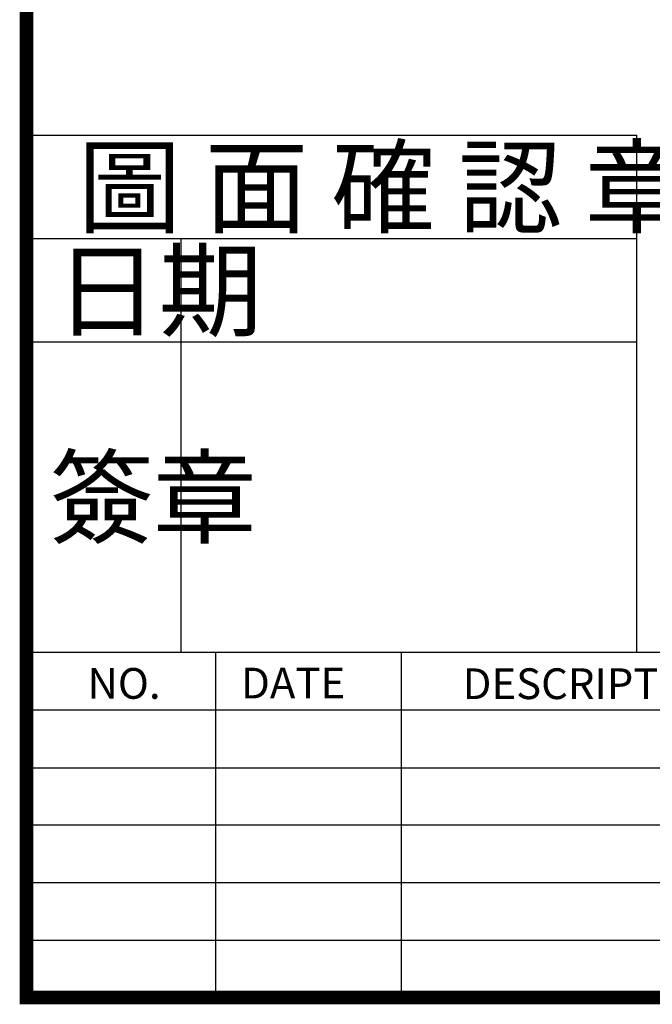
# Model space of a CAD drawing. Extents: x 335 to 584, y 93 to 269.
# Drawn here: x 335 to 374, y 93 to 153 of the extents above; entities that cross this region are included whole.
import ezdxf

# ---------------------------------------------------------------- set-up
doc = ezdxf.new("R2010")
doc.units = 0
doc.header["$LTSCALE"] = 5
doc.header["$MEASUREMENT"] = 0
doc.layers.get('0').update_dxf_attribs({"linetype": 'CONTINUOUS'})
doc.styles.add('EE', font='ITALICC.SHX', dxfattribs={"width": 0.8, "height": 5})
doc.styles.add('SIMPLEX', font='SIMPLEX.shx', dxfattribs={"width": 0.8, "bigfont": 'chineset.shx'})

msp = doc.modelspace()

# ---------------------------------------------------------------- linework, layer by layer
at = {"color": 3}
for p, q in [((335.836, 145.512), (373.038, 145.512)), ((373.038, 113.984), (373.038, 145.512)), ((335.836, 139.207), (373.038, 139.207)), ((345.251, 139.207), (345.251, 132.901)), ((335.836, 132.901), (373.038, 132.901)), ((335.836, 132.901), (373.038, 132.901)), ((345.251, 132.901), (345.251, 113.984)), ((335.836, 113.984), (429.558, 113.984)), ((336.639, 113.984), (373.038, 113.984)), ((347.367, 113.984), (347.367, 92.711)), ((358.676, 113.984), (358.676, 92.711)), ((335.836, 110.473), (400.956, 110.473)), ((335.836, 106.926), (400.956, 106.926)), ((335.836, 103.452), (429.558, 103.452)), ((335.836, 99.942), (400.956, 99.942)), ((335.836, 96.431), (400.956, 96.431))]:
    msp.add_line(p, q, dxfattribs=at)
at = {"const_width": 0.822}
msp.add_lwpolyline([(335.836, 92.921), (583.151, 92.921), (583.151, 268.129), (335.836, 268.129)], close=True, dxfattribs=at)

# ---------------------------------------------------------------- texts
at = {"color": 3, "style": 'EE'}
for s, p in [('NO.', (339.56, 111.141)), ('DATE', (348.918, 111.161)), ('DESCRIPTION', (362.423, 111.122))]:
    msp.add_text(s, height=1.8734, dxfattribs=at).set_placement(p)
at = {"char_height": 4.6313, "attachment_point": 1, "style": 'SIMPLEX'}
for s, insert in [('圖 面 確 認 章', (338.963, 144.651)), ('日期', (337.59, 138.345)), ('簽章', (337.239, 125.734))]:
    msp.add_mtext_dynamic_manual_height_columns(s, width=63.7487, gutter_width=22.5, heights=[0], dxfattribs=dict(at, insert=insert)).dxf.set("width", 53.08418)

doc.saveas('drawing.dxf')
